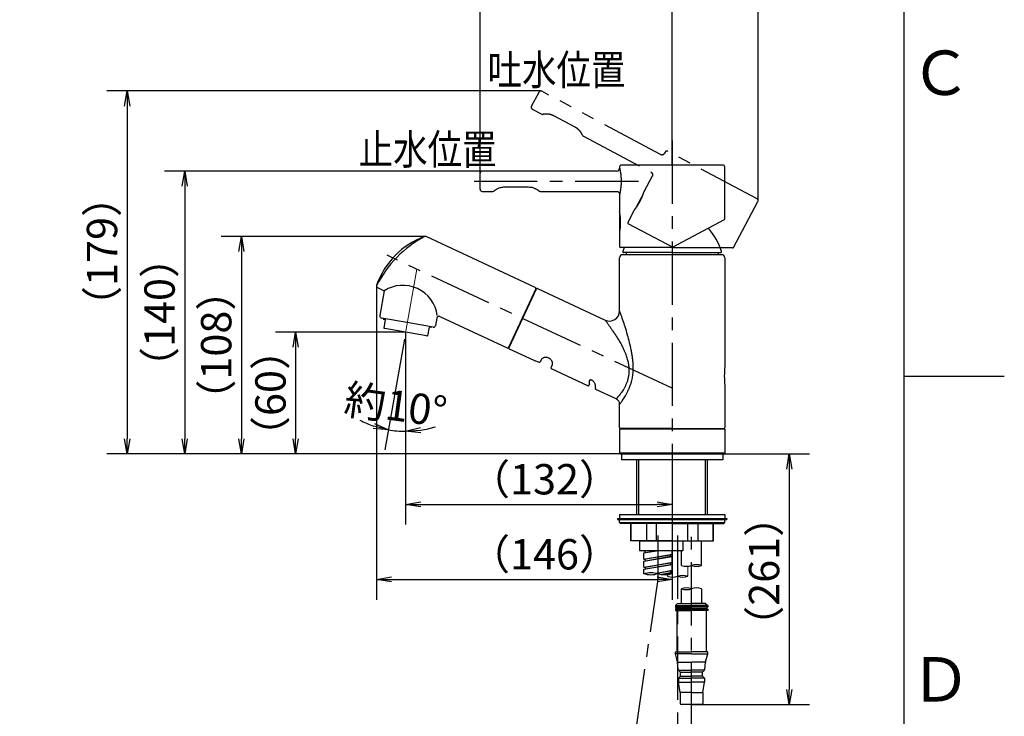
# Model space of a CAD drawing. Extents: x -562 to 487, y -742 to 742.
# Drawn here: x 0 to 487, y -168 to 176 of the extents above; entities that cross this region are included whole.
import ezdxf

# ---------------------------------------------------------------- set-up
doc = ezdxf.new("R2010")
doc.units = 0
doc.header["$LTSCALE"] = 25
for name, pattern in [('CENTER', [2, 1.25, -0.25, 0.25, -0.25]), ('CENTER-S', [2, 1.25, -0.25, 0.25, -0.25]), ('CONTINUOUS-F', [0]), ('CONTINUOUS-S', [0]), ('PHANTOM', [2.5, 1.25, -0.25, 0.25, -0.25, 0.25, -0.25])]:
    doc.linetypes.add(name, pattern=pattern)
doc.layers.get('0').update_dxf_attribs({"linetype": 'CONTINUOUS'})
doc.layers.get('DEFPOINTS').update_dxf_attribs({"linetype": 'CONTINUOUS'})
doc.layers.add('201892', color=7, linetype='CONTINUOUS')
doc.layers.add('BALN', color=7, linetype='CONTINUOUS')
doc.styles.add('BIGFONT', font='ROMANS.shx', dxfattribs={"width": 0.833, "bigfont": 'bigfont.shx'})
doc.dimstyles.new('ITM', dxfattribs={"dimscale": 5, "dimtxt": 3, "dimasz": 1.5, "dimexe": 2, "dimexo": 0, "dimgap": 0.6, "dimtad": 3, "dimdec": 3, "dimdsep": 46, "dimtxsty": 'BIGFONT', "dimblk": 'OPEN', "dimblk1": 'OPEN', "dimblk2": 'OPEN', "dimcen": 0, "dimclrd": 4, "dimclre": 4, "dimclrt": 256, "dimadec": 3, "dimazin": 2, "dimtp": 495, "dimtfac": 1, "dimtdec": 3, "dimtmove": 0, "dimatfit": 3, "dimldrblk": 'OPEN', "dimfxl": 1, "dimarcsym": 0})

# ---------------------------------------------------------------- blocks, each defined once
blk = doc.blocks.new('A4-NEW')
at = {"color": 2}
blk.add_line((437.5, -692.5), (437.5, 692.5), dxfattribs=at)
at = {"color": 3}
blk.add_line((437.5, 0), (487, 0), dxfattribs=at)
at = {"layer": 'DEFPOINTS'}
blk.add_point((0, 0), dxfattribs=at)
at = {"color": 7, "linetype": 'Continuous', "style": 'BIGFONT'}
for s, p in [('Ｃ', (440.5, 139)), ('Ｄ', (440.5, -161))]:
    blk.add_text(s, height=22, dxfattribs=at).set_placement(p)
blk = doc.blocks.new('S75')
at = {"layer": 'BALN', "color": 3, "linetype": 'Continuous'}
for centre, start, end in [((2.5, -7.07), 70.5288, 109.4712), ((-2.5, 7.07), 250.5288, 289.4712), ((2.5, 7.07), 250.5288, 289.4712)]:
    blk.add_arc(centre, 7.5, start, end, dxfattribs=at)
blk = doc.blocks.new('_OPEN')
at = {"color": 0, "linetype": 'ByBlock'}
for p, q in [((-1, 0.167), (0, 0)), ((0, 0), (-1, -0.167)), ((0, 0), (-1, 0))]:
    blk.add_line(p, q, dxfattribs=at)
blk = doc.blocks.new('*D7')
at = {"layer": 'BALN', "color": 4, "lineweight": -2}
for p, q in [((322.74, -38.48), (390.63, -38.48)), ((380.63, -45.98), (380.63, -154.93)), ((332.29, -162.43), (390.63, -162.43))]:
    blk.add_line(p, q, dxfattribs=at)
at = {"layer": 'DEFPOINTS', "color": 0}
for p in [(322.74, -38.48), (332.29, -162.43), (380.63, -162.43)]:
    blk.add_point(p, dxfattribs=at)
at = {"layer": 'BALN', "color": 4, "lineweight": -2, "xscale": 7.5, "yscale": 7.5, "zscale": 7.5}
for p, rotation in [((380.63, -38.48), 90), ((380.63, -162.43), 270)]:
    blk.add_blockref('_OPEN', p, dxfattribs=dict(at, rotation=rotation))
at = {"layer": 'BALN', "color": 1, "insert": (370.13, -96.55), "char_height": 15, "attachment_point": 5, "rotation": 90, "style": 'BIGFONT'}
blk.add_mtext('（261）', dxfattribs=at)
blk = doc.blocks.new('*D8')
at = {"layer": 'BALN', "color": 4, "lineweight": -2}
for p, q in [((190.89, 20.84), (190.89, -37.31)), ((190.28, 18.32), (180.63, -36.41))]:
    blk.add_line(p, q, dxfattribs=at)
for start, end in [(242.4628, 251.2314), (260, 270), (278.7686, 287.5372)]:
    blk.add_arc((190.89, 21.74), 49.05, start, end, dxfattribs=at)
at = {"layer": 'DEFPOINTS', "color": 0}
for p in [(196.39, 52.93), (190.89, 21.74), (190.89, 20.84), (190.28, 18.32), (188.04, -27.23)]:
    blk.add_point(p, dxfattribs=at)
at = {"layer": 'BALN', "color": 4, "lineweight": -2, "xscale": 7.5, "yscale": 7.5, "zscale": 7.5}
for p, rotation in [((182.37, -26.56), 345.6156920056771), ((190.89, -27.31), 184.3843077750737)]:
    blk.add_blockref('_OPEN', p, dxfattribs=dict(at, rotation=rotation))
at = {"layer": 'BALN', "insert": (185.73, -16.46), "char_height": 15, "attachment_point": 5, "rotation": 352.3136, "style": 'BIGFONT'}
blk.add_mtext('約10°', dxfattribs=at)
blk = doc.blocks.new('*D9')
at = {"layer": 'BALN', "color": 4, "lineweight": -2}
for p, q in [((257.7, 141.01), (43.16, 141.01)), ((53.16, 133.51), (53.16, -30.98)), ((322.74, -38.48), (43.16, -38.48))]:
    blk.add_line(p, q, dxfattribs=at)
at = {"layer": 'DEFPOINTS', "color": 0}
for p in [(257.7, 141.01), (53.16, -38.48), (322.74, -38.48)]:
    blk.add_point(p, dxfattribs=at)
at = {"layer": 'BALN', "color": 4, "lineweight": -2, "xscale": 7.5, "yscale": 7.5, "zscale": 7.5}
for p, rotation in [((53.16, 141.01), 90), ((53.16, -38.48), 270)]:
    blk.add_blockref('_OPEN', p, dxfattribs=dict(at, rotation=rotation))
at = {"layer": 'BALN', "insert": (42.66, 61.64), "char_height": 15, "attachment_point": 5, "rotation": 90, "style": 'BIGFONT'}
blk.add_mtext('（179）', dxfattribs=at)
blk = doc.blocks.new('*D10')
at = {"layer": 'BALN', "color": 4, "lineweight": -2}
for p, q in [((228.74, 101.37), (71.63, 101.37)), ((81.63, 93.87), (81.63, -30.98)), ((322.74, -38.48), (71.63, -38.48))]:
    blk.add_line(p, q, dxfattribs=at)
at = {"layer": 'DEFPOINTS', "color": 0}
for p in [(228.74, 101.37), (81.63, -38.48), (322.74, -38.48)]:
    blk.add_point(p, dxfattribs=at)
at = {"layer": 'BALN', "color": 4, "lineweight": -2, "xscale": 7.5, "yscale": 7.5, "zscale": 7.5}
for p, rotation in [((81.63, 101.37), 90), ((81.63, -38.48), 270)]:
    blk.add_blockref('_OPEN', p, dxfattribs=dict(at, rotation=rotation))
at = {"layer": 'BALN', "insert": (71.13, 31.45), "char_height": 15, "attachment_point": 5, "rotation": 90, "style": 'BIGFONT'}
blk.add_mtext('（140）', dxfattribs=at)
blk = doc.blocks.new('*D11')
at = {"layer": 'BALN', "color": 4, "lineweight": -2}
for p, q in [((200.6, 69.09), (99.63, 69.09)), ((109.63, 61.59), (109.63, -30.98)), ((322.74, -38.48), (99.63, -38.48))]:
    blk.add_line(p, q, dxfattribs=at)
at = {"layer": 'DEFPOINTS', "color": 0}
for p in [(200.6, 69.09), (109.63, -38.48), (322.74, -38.48)]:
    blk.add_point(p, dxfattribs=at)
at = {"layer": 'BALN', "color": 4, "lineweight": -2, "xscale": 7.5, "yscale": 7.5, "zscale": 7.5}
for p, rotation in [((109.63, 69.09), 90), ((109.63, -38.48), 270)]:
    blk.add_blockref('_OPEN', p, dxfattribs=dict(at, rotation=rotation))
at = {"layer": 'BALN', "insert": (99.13, 15.31), "char_height": 15, "attachment_point": 5, "rotation": 90, "style": 'BIGFONT'}
blk.add_mtext('（108）', dxfattribs=at)
blk = doc.blocks.new('*D12')
at = {"layer": 'BALN', "color": 4, "lineweight": -2}
for p, q in [((190.89, 21.74), (126.48, 21.74)), ((136.48, 14.24), (136.48, -30.98)), ((322.74, -38.48), (126.48, -38.48))]:
    blk.add_line(p, q, dxfattribs=at)
at = {"layer": 'DEFPOINTS', "color": 0}
for p in [(190.89, 21.74), (136.48, -38.48), (322.74, -38.48)]:
    blk.add_point(p, dxfattribs=at)
at = {"layer": 'BALN', "color": 4, "lineweight": -2, "xscale": 7.5, "yscale": 7.5, "zscale": 7.5}
for p, rotation in [((136.48, 21.74), 90), ((136.48, -38.48), 270)]:
    blk.add_blockref('_OPEN', p, dxfattribs=dict(at, rotation=rotation))
at = {"layer": 'BALN', "insert": (125.98, -8.37), "char_height": 15, "attachment_point": 5, "rotation": 90, "style": 'BIGFONT'}
blk.add_mtext('（60）', dxfattribs=at)
blk = doc.blocks.new('*D13')
at = {"layer": 'BALN', "color": 4, "lineweight": -2}
for p, q in [((190.89, 21.74), (190.89, -73.46)), ((322.74, -55.97), (322.74, -73.46)), ((198.39, -63.46), (315.24, -63.46))]:
    blk.add_line(p, q, dxfattribs=at)
at = {"layer": 'DEFPOINTS', "color": 0}
for p in [(190.89, 21.74), (322.74, -55.97), (322.74, -63.46)]:
    blk.add_point(p, dxfattribs=at)
at = {"layer": 'BALN', "color": 4, "lineweight": -2, "xscale": 7.5, "yscale": 7.5, "zscale": 7.5, "rotation": 180}
blk.add_blockref('_OPEN', (190.89, -63.46), dxfattribs=at)
at = {"layer": 'BALN', "color": 4, "lineweight": -2, "xscale": 7.5, "yscale": 7.5, "zscale": 7.5}
blk.add_blockref('_OPEN', (322.74, -63.46), dxfattribs=at)
at = {"layer": 'BALN', "insert": (259.58, -52.96), "char_height": 15, "attachment_point": 5, "style": 'BIGFONT'}
blk.add_mtext('（132）', dxfattribs=at)
blk = doc.blocks.new('*D14')
at = {"layer": 'BALN', "color": 4, "lineweight": -2}
for p, q in [((176.48, 44.61), (176.48, -110.57)), ((322.74, -38.48), (322.74, -110.57)), ((183.98, -100.57), (315.24, -100.57))]:
    blk.add_line(p, q, dxfattribs=at)
at = {"layer": 'DEFPOINTS', "color": 0}
for p in [(176.48, 44.61), (322.74, -38.48), (322.74, -100.57)]:
    blk.add_point(p, dxfattribs=at)
at = {"layer": 'BALN', "color": 4, "lineweight": -2, "xscale": 7.5, "yscale": 7.5, "zscale": 7.5, "rotation": 180}
blk.add_blockref('_OPEN', (176.48, -100.57), dxfattribs=at)
at = {"layer": 'BALN', "color": 4, "lineweight": -2, "xscale": 7.5, "yscale": 7.5, "zscale": 7.5}
blk.add_blockref('_OPEN', (322.74, -100.57), dxfattribs=at)
at = {"layer": 'BALN', "insert": (259.58, -90.07), "char_height": 15, "attachment_point": 5, "style": 'BIGFONT'}
blk.add_mtext('（146）', dxfattribs=at)
blk = doc.blocks.new('*D17')
at = {"layer": 'BALN', "color": 4, "lineweight": -2}
for p, q in [((227.74, 96.37), (227.74, 268.24)), ((322.74, 104.37), (322.74, 268.24)), ((315.24, 258.24), (235.24, 258.24))]:
    blk.add_line(p, q, dxfattribs=at)
at = {"layer": 'DEFPOINTS', "color": 0}
for p in [(227.74, 258.24), (322.74, 104.37), (227.74, 96.37)]:
    blk.add_point(p, dxfattribs=at)
at = {"layer": 'BALN', "color": 4, "lineweight": -2, "xscale": 7.5, "yscale": 7.5, "zscale": 7.5, "rotation": 180}
blk.add_blockref('_OPEN', (227.74, 258.24), dxfattribs=at)
at = {"layer": 'BALN', "color": 4, "lineweight": -2, "xscale": 7.5, "yscale": 7.5, "zscale": 7.5}
blk.add_blockref('_OPEN', (322.74, 258.24), dxfattribs=at)
at = {"layer": 'BALN', "insert": (275.24, 268.74), "char_height": 15, "attachment_point": 5, "style": 'BIGFONT'}
blk.add_mtext('（95）', dxfattribs=at)
blk = doc.blocks.new('*D18')
at = {"layer": 'BALN', "color": 4, "lineweight": -2}
for p, q in [((322.74, 104.37), (322.74, 268.24)), ((365.25, 86.79), (365.25, 268.24)), ((330.24, 258.24), (357.75, 258.24))]:
    blk.add_line(p, q, dxfattribs=at)
at = {"layer": 'DEFPOINTS', "color": 0}
for p in [(365.25, 258.24), (322.74, 104.37), (365.25, 86.79)]:
    blk.add_point(p, dxfattribs=at)
at = {"layer": 'BALN', "color": 4, "lineweight": -2, "xscale": 7.5, "yscale": 7.5, "zscale": 7.5, "rotation": 180}
blk.add_blockref('_OPEN', (322.74, 258.24), dxfattribs=at)
at = {"layer": 'BALN', "color": 4, "lineweight": -2, "xscale": 7.5, "yscale": 7.5, "zscale": 7.5}
blk.add_blockref('_OPEN', (365.25, 258.24), dxfattribs=at)
at = {"layer": 'BALN', "insert": (343.99, 268.74), "char_height": 15, "attachment_point": 5, "style": 'BIGFONT'}
blk.add_mtext('（43）', dxfattribs=at)

msp = doc.modelspace()

# ---------------------------------------------------------------- linework, layer by layer
at = {"layer": '201892', "color": 3, "linetype": 'PHANTOM'}
for p, q in [((253.12959676, 133.41523419), (256.88536926, 140.47881493)), ((316.95380334, 109.67243204), (258.23778841, 140.89229096)), ((253.54307279, 132.06281503), (258.26704038, 129.55103691)), ((274.78981055, 123.03086428), (264.19443943, 128.66452303)), ((278.83932335, 118.61256002), (312.26103681, 100.84191975)), ((319.21716785, 110.73411988), (318.98243207, 110.29264608)), ((364.71696665, 87.67401777), (320.56958701, 111.14759591)), ((312.88388341, 98.82294422), (308.78534601, 91.11471646)), ((353.0722111, 63.64336335), (365.13044268, 86.32159861)), ((303.95414453, 82.02854798), (300.76693544, 76.03427948)), ((323.48883707, 63.38654505), (300.97367345, 75.3580699)), ((352.63522808, 63.38654505), (323.48883707, 63.38654505))]:
    msp.add_line(p, q, dxfattribs=at)
at = {"layer": '201892', "color": 3, "linetype": 'CENTER'}
for p, q in [((322.73771073, 116.52291113), (322.73771073, -88.14938222)), ((224.73771073, 96.37382188), (309.27704463, 96.37382188)), ((322.73771097, -5.98288484), (181.75036604, 59.7605938)), ((304.79236797, -175.92771546), (315.73771097, -100.46004457))]:
    msp.add_line(p, q, dxfattribs=at)
at = {"layer": '201892', "color": 2}
for p, q in [((296.73771073, 103.37382188), (296.73771073, 102.87382188)), ((347.73771073, 104.37382188), (297.73771073, 104.37382188)), ((348.73771073, 77.68913182), (348.73771073, 103.37382188)), ((227.73771073, 92.37382188), (227.73771073, 100.37382188)), ((295.23771073, 101.37382188), (228.73771073, 101.37382188)), ((251.73771073, 93.37382188), (239.73771073, 93.37382188)), ((228.73771073, 91.37382188), (234.08793494, 91.37382188)), ((257.38748651, 91.37382188), (295.23991822, 91.37382188)), ((296.73771073, 89.88358106), (296.73771073, 81.15347315)), ((348.47244651, 77.25722362), (322.73771073, 63.57382188)), ((296.73771073, 70.86275086), (296.73771073, 64.07382188)), ((322.73771073, 63.57382188), (297.23771073, 63.57382188)), ((296.73771097, 32.19527782), (296.73771097, 58.52388186)), ((347.23771097, 60.02388186), (298.23771097, 60.02388186)), ((322.73771073, 61.17388186), (298.63831773, 61.17388186)), ((299.98771073, 61.17388186), (299.98771073, 60.02386186)), ((322.73771073, 61.17388186), (346.83845498, 61.17388186)), ((345.48906198, 61.17388186), (345.48906198, 60.02386186)), ((348.73771097, 58.52388186), (348.73771097, 4.77388187)), ((255.49960316, 43.02480646), (241.97581878, 14.02295727)), ((254.43084325, 41.20608376), (254.34021031, 41.24834659)), ((256.16406618, 43.26665122), (289.62461966, 27.66373888)), ((242.59142256, 16.05299014), (242.68205557, 16.01072728)), ((254.4659858, 7.64700778), (242.21766714, 13.35849257)), ((258.04619428, 8.26056184), (257.50127284, 7.09197403)), ((262.82089788, 4.30273725), (263.48404101, 5.72485227)), ((281.02640184, -4.73831762), (263.06274264, 3.63827423)), ((281.73771097, -2.50596084), (281.73771097, -4.28516373)), ((284.73771097, -4.37119148), (284.73771097, -4.37118671)), ((284.73771097, -6.15039436), (284.73771097, -4.37119148)), ((348.73771097, -4.72611814), (348.73771097, -25.47611814)), ((295.00556575, -11.25690881), (285.02640184, -6.60354826)), ((296.73771097, -25.47611814), (296.73771097, -13.97583217)), ((296.73771097, -26.27611814), (297.03771097, -25.97611814)), ((348.73771097, -26.27611814), (296.73771097, -26.27611814)), ((322.73771097, -25.97611814), (297.03771097, -25.97611814)), ((297.23771097, -25.97611814), (348.23771097, -25.97611814)), ((322.73771097, -25.97611814), (348.43771097, -25.97611814)), ((348.73771097, -26.27611814), (348.43771097, -25.97611814)), ((348.73771097, -26.27611814), (348.73771097, -38.17611814)), ((296.73771097, -38.17611814), (297.03771097, -38.47611814)), ((348.73771097, -38.17611814), (296.73771097, -38.17611814)), ((297.03771097, -38.47611814), (322.73771097, -38.47611814)), ((348.43771097, -38.47611814), (322.73771097, -38.47611814)), ((348.43771097, -38.47611814), (322.73771097, -38.47611814)), ((348.43771097, -38.47611814), (348.73771097, -38.17611814)), ((322.73771097, -70.97611814), (296.73771097, -70.97611814)), ((322.73771097, -70.97611814), (348.73771097, -70.97611814)), ((306.48771097, -81.47611814), (338.98771097, -81.47611814)), ((324.28771097, -114.12339152), (332.28771097, -114.12339152)), ((324.28771097, -115.32511814), (332.28771097, -115.32511814)), ((332.28771097, -114.72511814), (324.88771097, -114.72511814)), ((340.28771097, -114.12339152), (332.28771097, -114.12339152)), ((332.28771097, -114.72511814), (339.68771097, -114.72511814)), ((340.28771097, -115.32511814), (332.28771097, -115.32511814)), ((332.28771097, -137.42511814), (324.28771097, -137.42511814)), ((325.37650156, -141.38435665), (324.28771097, -137.42511814)), ((332.28771097, -137.42511814), (340.28771097, -137.42511814)), ((339.19892038, -141.38435665), (340.28771097, -137.42511814)), ((325.38771097, -141.42511814), (332.28771097, -141.42511814)), ((339.18771097, -141.42511814), (332.28771097, -141.42511814))]:
    msp.add_line(p, q, dxfattribs=at)
at = {"layer": '201892', "color": 3, "linetype": 'PHANTOM', "lineweight": 15}
msp.add_line((308.63841947, 90.83838783), (304.52574725, 83.10357633), dxfattribs=at)
at = {"layer": '201892', "color": 2, "lineweight": 15}
for p, q in [((296.73771073, 80.84051162), (296.73771073, 72.08029577)), ((330.43771097, -99.02747329), (330.43771097, -94.00472292)), ((320.43771097, -99.02747329), (320.43771097, -98.30674791))]:
    msp.add_line(p, q, dxfattribs=at)
at = {"layer": '201892', "color": 2, "linetype": 'Continuous', "lineweight": 25}
for p, q in [((254.98656986, 43.81572629), (200.98196696, 68.99848668)), ((177.05134868, 43.74663339), (180.28701277, 42.23775591)), ((180.28701277, 42.23775591), (178.10933625, 29.8875406)), ((255.22770857, 43.15159334), (248.46581796, 28.65066765)), ((207.73985872, 29.43575863), (241.03946036, 13.90789925)), ((191.72299722, 26.47165935), (178.92049605, 28.72908456)), ((179.90530339, 28.55543654), (179.84867224, 28.2342656)), ((179.84867224, 28.2342656), (180.83348054, 28.06061741)), ((180.83348054, 28.06061741), (180.07148308, 23.73911744)), ((204.52549813, 24.21423216), (191.72299687, 26.47165738)), ((203.54068958, 24.38788039), (203.48405847, 24.06670943)), ((206.3324325, 28.70309936), (205.68395317, 25.02539187)), ((248.46581719, 28.65066801), (241.7039242, 14.14974408)), ((201.22995308, 19.92119826), (180.54898969, 23.56781024)), ((202.49925093, 24.24035748), (201.73725446, 19.9188576)), ((203.48405847, 24.06670943), (202.49925093, 24.24035748)), ((302.43452722, -81.47611814), (302.43452722, -72.97611814)), ((310.13192937, -81.47611814), (310.13192937, -72.97611814)), ((315.04030881, -81.47611814), (315.04030881, -72.97611814)), ((330.43511313, -81.47611814), (330.43511313, -72.97611814)), ((335.34349256, -72.97611814), (335.34349256, -81.47611814)), ((343.04089472, -81.47611814), (343.04089472, -72.97611814))]:
    msp.add_line(p, q, dxfattribs=at)
at = {"layer": '201892', "color": 3, "linetype": 'CENTER', "lineweight": 13}
msp.add_line((196.3890996, 52.93444036), (190.284884, 18.31571421), dxfattribs=at)
at = {"layer": '201892', "color": 2, "linetype": 'CONTINUOUS-F'}
for p, q in [((296.73771097, -26.27611814), (296.73771097, -38.17611814)), ((322.73771097, -38.47611814), (297.73771097, -38.47611814)), ((297.73771097, -38.47611814), (297.73771097, -41.47611814)), ((322.73771097, -38.47611814), (297.73771097, -38.47611814)), ((347.73771097, -38.47611814), (322.73771097, -38.47611814)), ((347.73771097, -38.47611814), (322.73771097, -38.47611814)), ((347.73771097, -38.47611814), (347.73771097, -41.47611814)), ((322.73771097, -41.47611814), (297.73771097, -41.47611814)), ((322.73771097, -41.47611814), (297.73771097, -41.47611814)), ((305.23771073, -68.47611814), (305.23771073, -41.47611814)), ((347.73771097, -41.47611814), (322.73771097, -41.47611814)), ((347.73771097, -41.47611814), (322.73771097, -41.47611814)), ((340.23771073, -68.47611814), (340.23771073, -41.47611814)), ((295.73771097, -70.47611814), (295.73771097, -70.97611814)), ((295.73771097, -70.47611814), (322.73771097, -70.47611814)), ((295.73771097, -70.97611814), (322.73771097, -70.97611814)), ((296.73771097, -68.47611814), (322.73771097, -68.47611814)), ((296.73771097, -68.47611814), (296.73771097, -70.47611814)), ((296.73771097, -70.47611814), (322.73771097, -70.47611814)), ((322.73771097, -68.47611814), (348.73771097, -68.47611814)), ((322.73771097, -70.47611814), (349.73771097, -70.47611814)), ((322.73771097, -70.47611814), (348.73771097, -70.47611814)), ((322.73771097, -70.97611814), (349.73771097, -70.97611814)), ((348.73771097, -68.47611814), (348.73771097, -70.47611814)), ((349.73771097, -70.47611814), (349.73771097, -70.97611814)), ((337.28838636, -93.60401049), (337.28838636, -81.47611814)), ((308.73771097, -86.47571947), (309.58771097, -86.58171947)), ((308.73771097, -87.47571947), (314.29807476, -86.47612251)), ((308.73771097, -87.47571947), (314.93538918, -86.47612251)), ((308.73771097, -90.47571947), (308.73771097, -87.47571947)), ((310.17510521, -86.47612251), (309.58771097, -86.58171947)), ((309.58771097, -87.32271947), (309.58771097, -86.58171947)), ((322.73771097, -88.21771947), (322.73771097, -86.47612251)), ((322.73771097, -88.21771947), (322.73771097, -86.47612251)), ((327.28838636, -93.60401049), (327.28838636, -86.47612251)), ((308.73771097, -90.47571947), (322.73771097, -88.21771947)), ((308.73771097, -91.47571947), (321.88771097, -89.11171947)), ((308.73771097, -91.47571947), (322.73771097, -89.21771947)), ((308.73771097, -90.47571947), (309.58771097, -90.58171947)), ((308.73771097, -94.47571947), (308.73771097, -91.47571947)), ((308.73771097, -94.47571947), (322.73771097, -92.21771947)), ((322.73771097, -88.21771947), (309.58771097, -90.58171947)), ((309.58771097, -91.32271947), (309.58771097, -90.58171947)), ((322.73771097, -92.21771947), (309.58771097, -94.58171947)), ((321.88771097, -88.35471947), (321.88771097, -89.11171947)), ((321.88771097, -88.37071947), (321.88771097, -89.11171947)), ((321.88771097, -88.37071947), (321.88771097, -89.11171947)), ((321.88771097, -89.11171947), (322.73771097, -89.21771947)), ((321.88771097, -89.11171947), (322.73771097, -89.21771947)), ((321.88771097, -89.11171947), (322.73771097, -89.21771947)), ((321.88771097, -92.37071947), (321.88771097, -93.11171947)), ((321.88771097, -92.37071947), (321.88771097, -93.11171947)), ((321.93771097, -88.34671947), (322.73771097, -88.21771947)), ((322.73771097, -92.21771947), (322.73771097, -89.21771947)), ((322.73771097, -92.21771947), (322.73771097, -89.21771947)), ((308.73771097, -95.47571947), (321.88771097, -93.11171947)), ((308.73771097, -95.47571947), (322.73771097, -93.21771947)), ((308.73771097, -94.47571947), (309.58771097, -94.58171947)), ((308.73771097, -97.77503966), (308.73771097, -95.47571947)), ((309.58771097, -95.32271947), (309.58771097, -94.58171947)), ((314.81448343, -97.49562288), (322.73771097, -96.21771947)), ((322.73771097, -96.21771947), (315.13991892, -97.5835887)), ((316.65376016, -98.05263656), (321.88771097, -97.11171947)), ((317.02327067, -98.13937706), (322.73771097, -97.21771947)), ((321.88771097, -93.11171947), (322.73771097, -93.21771947)), ((321.88771097, -93.11171947), (322.73771097, -93.21771947)), ((321.88771097, -96.35471947), (321.88771097, -97.11171947)), ((321.88771097, -96.37071947), (321.88771097, -97.11171947)), ((321.88771097, -96.37071947), (321.88771097, -97.11171947)), ((321.88771097, -97.11171947), (322.73771097, -97.21771947)), ((321.88771097, -97.11171947), (322.73771097, -97.21771947)), ((321.93771097, -96.34671947), (322.73771097, -96.21771947)), ((322.73771097, -96.21771947), (322.73771097, -93.21771947)), ((322.73771097, -96.21771947), (322.73771097, -93.21771947)), ((322.73771097, -97.77503966), (322.73771097, -95.47571947)), ((322.73771097, -97.77503966), (322.73771097, -97.21771947)), ((322.73771097, -97.77503966), (322.73771097, -97.21771947)), ((327.28771097, -112.42511814), (327.28771097, -105.17911814)), ((337.28771097, -105.17695498), (337.28771097, -112.42511814)), ((325.28771097, -112.42511814), (324.28771097, -113.42511814)), ((324.28771097, -113.42511814), (332.28771097, -113.42511814)), ((324.28771097, -113.42511814), (324.28771097, -114.12511814)), ((324.28771097, -115.32511814), (324.28771097, -115.92511814)), ((324.28771097, -115.92511814), (332.28771097, -115.92511814)), ((325.03771097, -115.92511814), (325.03771097, -136.42511814)), ((325.28771097, -112.42511814), (332.28771097, -112.42511814)), ((339.28771097, -112.42511814), (332.28771097, -112.42511814)), ((340.28771097, -113.42511814), (332.28771097, -113.42511814)), ((340.28771097, -115.92511814), (332.28771097, -115.92511814)), ((339.28771097, -112.42511814), (340.28771097, -113.42511814)), ((339.53771097, -115.92511814), (339.53771097, -136.42511814)), ((340.28771097, -113.42511814), (340.28771097, -114.12511814)), ((340.28771097, -115.32511814), (340.28771097, -115.92511814)), ((324.28771097, -136.42511814), (332.28771097, -136.42511814)), ((324.28771097, -137.42511814), (324.28771097, -136.42511814)), ((340.28771097, -136.42511814), (332.28771097, -136.42511814)), ((340.28771097, -137.42511814), (340.28771097, -136.42511814)), ((325.75171097, -145.07011814), (325.39198067, -141.46717672)), ((325.85671097, -145.42511814), (332.28771097, -145.42511814)), ((326.03971097, -145.67811814), (326.78771097, -146.42511814)), ((338.71871097, -145.42511814), (332.28771097, -145.42511814)), ((338.53571097, -145.67811814), (337.78771097, -146.42511814)), ((338.82371097, -145.07011814), (339.18344127, -141.46717672)), ((325.78771097, -149.42511814), (326.78771097, -148.42511814)), ((325.78771097, -149.42511814), (325.78771097, -151.42511814)), ((325.78771097, -149.42511814), (332.28771097, -149.42511814)), ((326.78771097, -146.42511814), (332.28771097, -146.42511814)), ((326.78771097, -148.42511814), (326.78771097, -146.42511814)), ((326.78771097, -148.42511814), (332.28771097, -148.42511814)), ((337.78771097, -146.42511814), (332.28771097, -146.42511814)), ((337.78771097, -148.42511814), (332.28771097, -148.42511814)), ((338.78771097, -149.42511814), (332.28771097, -149.42511814)), ((337.78771097, -148.42511814), (337.78771097, -146.42511814)), ((338.78771097, -149.42511814), (337.78771097, -148.42511814)), ((338.78771097, -149.42511814), (338.78771097, -151.42511814)), ((326.63771097, -156.42511814), (325.78771097, -151.42511814)), ((325.78771097, -151.42511814), (332.28771097, -151.42511814)), ((338.78771097, -151.42511814), (332.28771097, -151.42511814)), ((337.93771097, -156.42511814), (338.78771097, -151.42511814)), ((332.28771097, -156.42511814), (326.63771097, -156.42511814)), ((326.63771097, -156.42511814), (326.63771097, -161.92511814)), ((332.28771097, -156.42511814), (337.93771097, -156.42511814)), ((337.93771097, -156.42511814), (337.93771097, -161.92511814)), ((337.43771097, -162.42511814), (327.13771097, -162.42511814))]:
    msp.add_line(p, q, dxfattribs=at)
at = {"layer": '201892', "color": 2, "linetype": 'Continuous'}
msp.add_line((297.03771097, -38.47611814), (322.73771097, -38.47611814), dxfattribs=at)
at = {"layer": '201892', "color": 3, "linetype": 'Continuous'}
for p, q in [((306.25371073, -68.47611814), (306.25371073, -41.47611814)), ((339.22171073, -68.47611814), (339.22171073, -41.47611814))]:
    msp.add_line(p, q, dxfattribs=at)
at = {"layer": '201892', "color": 2, "lineweight": 25}
for p, q in [((296.73771097, -72.47611814), (296.73771097, -70.97611814)), ((297.23771097, -72.97611814), (296.73771097, -72.47611814)), ((296.73771097, -72.47611814), (348.73771097, -72.47611814)), ((322.73771097, -72.97611814), (297.23771097, -72.97611814)), ((302.23771097, -81.47611814), (302.23771097, -72.97611814)), ((322.73771097, -72.97611814), (348.23771097, -72.97611814)), ((343.23771097, -81.47611814), (343.23771097, -72.97611814)), ((348.23771097, -72.97611814), (348.73771097, -72.47611814)), ((348.73771097, -72.47611814), (348.73771097, -70.97611814)), ((322.73771097, -81.47611814), (302.23771097, -81.47611814)), ((306.48771097, -81.47612251), (306.48771097, -86.47612251)), ((322.73771097, -81.47611814), (343.23771097, -81.47611814)), ((328.06682497, -81.47612251), (328.06682497, -86.47612251)), ((328.06682497, -86.47612251), (306.48771097, -86.47612251))]:
    msp.add_line(p, q, dxfattribs=at)
at = {"layer": '201892', "color": 3, "linetype": 'CENTER-S'}
for p, q in [((315.73771097, -100.46004457), (315.73771097, -78.85753678)), ((325.43771097, -78.85753678), (325.43771097, -472.66756723)), ((325.43771097, -81.47611814), (325.43771097, -102.02747329)), ((332.28771097, -373.26741792), (332.28771097, -78.85753678))]:
    msp.add_line(p, q, dxfattribs=at)
at = {"layer": '201892', "color": 2, "linetype": 'CONTINUOUS-S'}
for p, q in [((324.88771097, -114.72511814), (324.28771097, -114.12511814)), ((324.88771097, -114.72511814), (324.28771097, -115.32511814)), ((339.68771097, -114.72511814), (340.28771097, -114.12511814)), ((339.68771097, -114.72511814), (340.28771097, -115.32511814))]:
    msp.add_line(p, q, dxfattribs=at)
at = {"layer": '201892', "color": 3, "linetype": 'PHANTOM'}
for centre, radius, start, end in [((257.76831685, 140.00934337), 1, 62, 152), ((254.01254435, 132.94576263), 1, 152, 242), ((317.65801068, 110.99685343), 1.5, 242, 332), ((320.10011545, 110.26464832), 1, 62, 152), ((364.24749509, 86.79107018), 1, 332, 62), ((301.20840923, 75.7995437), 0.5, 152, 242), ((352.63522808, 63.88654505), 0.5, 270, 330.9037971458)]:
    msp.add_arc(centre, radius, start, end, dxfattribs=at)
at = {"layer": '201892', "color": 2}
for centre, radius, start, end in [((295.23771073, 102.87382188), 1.5, 270, 0), ((297.73771073, 103.37382188), 1, 90, 180), ((347.73771073, 103.37382188), 1, 0, 90), ((228.73771073, 100.37382188), 1, 90, 180), ((228.73771073, 92.37382188), 1, 180, 270), ((318.39545898, 52.92484886), 30, 16.729058, 42.2092590537), ((348.23771073, 77.69869741), 0.5, 298, 358.9037971458), ((297.23771073, 64.07382188), 0.5, 180, 270), ((327.08131373, 52.92484886), 30, 159.2086536497, 163.270942), ((298.23771097, 58.52388186), 1.5, 89.9999999997, 179.9999999997), ((298.63831773, 61.47388186), 0.3, 163.270942, 270), ((346.83845498, 61.47388186), 0.3, 270, 16.729058), ((347.23771097, 58.52388186), 1.5, 359.9999999997, 89.9999999997), ((254.5153669, 41.38734531), 0.2, 245, 335), ((255.95275705, 42.81349732), 0.5, 64.9999999997, 154.9999999997), ((291.73771097, 32.19527782), 5, 244.9999999997, 359.9999999997), ((242.59753192, 15.82946572), 0.2, 335, 65), ((242.42897616, 13.81164664), 0.5, 155.0000135932, 245.0000135932), ((257.04811895, 7.30328317), 0.5, 252.3110184929, 334.9999999989), ((263.27405177, 4.09142812), 0.5, 154.9999999984, 244.9999999996), ((399.86505883, 0.02388187), 51.3475238, 174.6921565663, 185.3078434447), ((281.23771097, -4.28516373), 0.5, 244.9999999997, 359.9999999997), ((285.23771097, -6.15039436), 0.5, 179.9999999997, 245.0000000001), ((293.73771097, -13.97583217), 3, 359.9999999997, 65.0000000001), ((297.23771097, -25.47611814), 0.5, 179.9999999997, 269.9999999997), ((348.23771097, -25.47611814), 0.5, 269.9999999997, 359.9999999997), ((324.89439886, -141.51693489), 0.5, 5.7105931375, 15.3762512488), ((339.68102307, -141.51693489), 0.5, 164.6237487512, 174.2894068625)]:
    msp.add_arc(centre, radius, start, end, dxfattribs=at)
at = {"layer": '201892', "color": 3, "linetype": 'PHANTOM', "lineweight": 15}
for centre, start, end in [((308.90330375, 90.69754636), 123.7255120648, 152), ((304.79063152, 82.96273486), 152, 214.1178215416)]:
    msp.add_arc(centre, 0.3, start, end, dxfattribs=at)
at = {"layer": '201892', "color": 2, "lineweight": 15}
for centre, start, end in [((297.03771073, 80.84051162), 151.7255120648, 180), ((297.03771073, 72.08029577), 180, 242.1178215416)]:
    msp.add_arc(centre, 0.3, start, end, dxfattribs=at)
at = {"layer": '201892', "color": 2, "linetype": 'Continuous', "lineweight": 25}
for centre, radius, start, end in [((226.55539932, 19.54949984), 56, 117.804648, 153.416683), ((214.21120035, 31.55963219), 40, 110.4902190924, 160.3838158859), ((200.55934875, 68.09217829), 1, 65, 110.490219), ((177.4746567, 44.65261921), 1, 160.383818, 244.999099), ((189.46751732, 27.62970657), 17.252948, 7.851372, 122.148628), ((254.77455438, 43.36290245), 0.5, 335, 65), ((179.09414417, 29.71389248), 1, 170, 260), ((207.31724043, 28.52945124), 1, 65, 170), ((204.69914625, 25.19904008), 1, 260, 350), ((180.80946197, 25.04502187), 1.5, 240.5287711063, 259.9999996121), ((201.49042536, 21.39840989), 1.5, 259.9999996121, 279.4712686964), ((241.25077001, 14.36105318), 0.5, 245, 335)]:
    msp.add_arc(centre, radius, start, end, dxfattribs=at)
at = {"layer": '201892', "color": 2, "linetype": 'CONTINUOUS-F'}
for centre, radius, start, end in [((326.74671097, -144.97111814), 1, 185.71, 225), ((337.82871097, -144.97111814), 1, 315, 354.29), ((327.13771097, -161.92511814), 0.5, 180, 270), ((337.43771097, -161.92511814), 0.5, 270, 0)]:
    msp.add_arc(centre, radius, start, end, dxfattribs=at)
at = {"layer": '201892', "color": 3, "linetype": 'PHANTOM'}
for points, knots in [([(258.26760328, 129.55286793), (258.27268284, 129.54959354), (258.32735781, 129.51434898), (258.43936205, 129.47802703), (258.58690058, 129.44406376), (258.71098956, 129.4358443), (258.79773408, 129.43842041), (258.84151777, 129.44391372), (258.85434048, 129.44552252)], [0, 0, 0, 0, 0.0298873104, 0.3216985525, 0.572897875, 0.779314178, 0.9353688198, 1, 1, 1, 1]), ([(264.19443943, 128.66452303), (263.90839374, 128.80416843), (263.32995943, 129.08655581), (262.44973135, 129.36017608), (261.5930381, 129.53179795), (260.87082483, 129.5984178), (260.26523547, 129.60449552), (259.72347954, 129.57490764), (259.25500581, 129.51674553), (258.9522075, 129.46191184), (258.94863665, 129.46101231), (258.94708788, 129.46062216)], [0, 0, 0, 0, 0.1324286084, 0.2677937597, 0.3848636223, 0.505162455, 0.5893323517, 0.6758301937, 0.7954661533, 0.9112884709, 1, 1, 1, 1]), ([(278.38337626, 119.12743565), (278.38673766, 119.11960639), (278.40245754, 119.08299221), (278.30392825, 119.31566851), (278.09544059, 119.73993227), (277.82796283, 120.1999591), (277.52888406, 120.65066071), (277.12775679, 121.16820673), (276.54240115, 121.79209213), (275.77489743, 122.45335234), (275.12175944, 122.83625764), (274.78981055, 123.03086428)], [0, 0, 0, 0, 0.0375595779, 0.1756506131, 0.3087291344, 0.3881262568, 0.4697639565, 0.5757261695, 0.6846792163, 0.8397423118, 1, 1, 1, 1]), ([(278.42367604, 119.04055392), (278.43591247, 119.01716854), (278.47670251, 118.93921356), (278.59266003, 118.79105146), (278.72406164, 118.66593805), (278.82875824, 118.62186208), (278.84158141, 118.61646368)], [0, 0, 0, 0, 0.1312568005, 0.4375435379, 0.9311106886, 1, 1, 1, 1]), ([(312.2583895, 100.83538519), (312.28819162, 100.82200462), (312.42107416, 100.76234293), (312.62175305, 100.58781554), (312.83301963, 100.32955738), (312.9715017, 100.04323364), (313.04404528, 99.76366776), (313.06237548, 99.50030785), (313.03942288, 99.26154446), (312.98555651, 99.05454376), (312.93133768, 98.91131796), (312.8919892, 98.84062235), (312.88293991, 98.82436391)], [0, 0, 0, 0, 0.0418047201, 0.1864000689, 0.3343329623, 0.4680073053, 0.5903289315, 0.7025163942, 0.8046995431, 0.8963054195, 0.9761525241, 1, 1, 1, 1]), ([(303.95414453, 82.02854798), (303.97795781, 82.05918443), (304.00177108, 82.08982088), (304.02558435, 82.12045733), (304.02558435, 82.12045733), (304.02558435, 82.12045733), (304.02558435, 82.12045733), (304.07093909, 82.17881081), (304.1630466, 82.2973165), (304.40167444, 82.61076204), (304.70065775, 83.01503404), (305.05444179, 83.51094653), (305.45509073, 84.09868192), (305.88915229, 84.77139899), (306.34131163, 85.5189301), (306.78492638, 86.30894183), (307.20591338, 87.12181364), (307.57839901, 87.90525871), (307.90416824, 88.65186241), (308.17155755, 89.31802564), (308.39022913, 89.90687681), (308.55746351, 90.38960996), (308.68110634, 90.76794551), (308.75784099, 91.01309779), (308.79385957, 91.13130464), (308.7895849, 91.11728475), (308.78831973, 91.1131353)], [-0.0286496915, -0.0286496915, -0.0286496915, -0.0286496915, -0.0000000005, -0.0000000005, -0.0000000005, 0.00000001, 0.00000002, 0.00000003, 0.0545686207, 0.1108193026, 0.1653574547, 0.2213152175, 0.2790243131, 0.338254325, 0.3986836243, 0.4609086423, 0.5204355782, 0.5818514197, 0.6387150249, 0.6973259071, 0.7526090987, 0.8095063317, 0.8646318584, 0.9213415118, 0.9767195503, 1, 1, 1, 1])]:
    msp.add_open_spline(points, degree=3, knots=knots, dxfattribs=at)
at = {"layer": '201892', "color": 3}
for points, knots in [([(296.73911516, 102.86750311), (296.74203684, 102.85453164), (296.74809705, 102.82762591), (296.80784251, 102.5557094), (296.89907432, 102.11657382), (297.01510902, 101.50671784), (297.13915421, 100.76559622), (297.25942215, 99.90508201), (297.3617684, 98.9634984), (297.43672461, 97.94663711), (297.47058388, 97.07392311), (297.47349253, 96.54437213), (297.4744293, 96.37382188)], [0, 0, 0, 0, 0.0969385757, 0.2010723977, 0.308688939, 0.4141045864, 0.5226555417, 0.6274451683, 0.7349957779, 0.8404406081, 0.9486113819, 1, 1, 1, 1]), ([(297.4744293, 96.37382188), (297.47206501, 96.09718079), (297.46729897, 95.53951591), (297.42576315, 94.63444665), (297.35163451, 93.67131646), (297.24334346, 92.71461075), (297.11960326, 91.8572957), (296.99745574, 91.14433856), (296.88655425, 90.56940323), (296.8015716, 90.16304617), (296.74670198, 89.91383236), (296.74208015, 89.89333222), (296.73988172, 89.88358106)], [0, 0, 0, 0, 0.0833055614, 0.1679308897, 0.2768780481, 0.3888587413, 0.4943290791, 0.6027174124, 0.7040913087, 0.8084120223, 0.908868623, 1, 1, 1, 1]), ([(296.73771097, -13.97583217), (296.73825413, -13.97512444), (296.73933984, -13.97370977), (296.74811027, -13.9622698), (296.76207714, -13.94400532), (296.7817249, -13.91824963), (296.80688668, -13.88518117), (296.83756849, -13.84475224), (296.87372891, -13.79697542), (296.91533677, -13.74184827), (296.96236076, -13.67936818), (297.08339279, -13.51807804), (297.32983706, -13.18729426), (297.78003776, -12.56374491), (298.32791179, -11.7756073), (298.95358878, -10.82418599), (299.63143023, -9.72193395), (300.33788078, -8.46431365), (301.03841375, -7.07092773), (301.70523982, -5.53599371), (302.30147148, -3.88647291), (302.84923781, -1.95187238), (303.27940965, 0.28539818), (303.51035854, 2.84173612), (303.49547239, 5.18048814), (303.34243648, 7.27257896), (303.12810331, 9.11482007), (302.83104027, 11.02214183), (302.34712928, 13.57300267), (301.62976916, 16.70564694), (300.59886261, 20.53182474), (299.48647039, 24.25160578), (298.59490666, 26.95408812), (298.04168856, 28.56719165), (297.74342361, 29.41981053), (297.4793114, 30.16209877), (297.28442444, 30.70242474), (297.14603736, 31.08378123), (297.05065084, 31.34555767), (296.96763778, 31.5724679), (296.89710748, 31.76452185), (296.83919758, 31.92163528), (296.7939271, 32.04402702), (296.7617191, 32.13081944), (296.74147328, 32.18519322), (296.73896435, 32.19191821), (296.73771097, 32.19527782)], [0, 0, 0, 0, 0.0058128101, 0.0116190132, 0.017420758, 0.0232201982, 0.0290194899, 0.0348207896, 0.0406262515, 0.0464380249, 0.0522582526, 0.0580890676, 0.0868520708, 0.1156974832, 0.1446069936, 0.1734654331, 0.2026300728, 0.2314831509, 0.2608575822, 0.2897514798, 0.319060793, 0.3481131688, 0.3860286266, 0.4247531313, 0.4651097707, 0.4921661253, 0.5204905504, 0.5501976932, 0.5813869468, 0.6416238523, 0.7022933522, 0.7744047435, 0.8389572053, 0.859927944, 0.8799390384, 0.8990918457, 0.9175019049, 0.9272807803, 0.9368436352, 0.9462153275, 0.9554222639, 0.96449229, 0.9734545276, 0.9823391586, 0.99117716, 1, 1, 1, 1]), ([(289.62461966, 27.66373888), (289.62517606, 27.66298051), (289.62629028, 27.66146184), (289.63523021, 27.64920453), (289.64947618, 27.62962338), (289.66954607, 27.60198135), (289.69529038, 27.56645679), (289.72674015, 27.52298295), (289.76387843, 27.4715609), (289.80670193, 27.41217509), (289.85520446, 27.34481612), (289.90938135, 27.26947463), (289.96922832, 27.18614298), (290.03474181, 27.09481473), (290.1059188, 26.99548492), (290.18275725, 26.8881497), (290.26525465, 26.7728075), (290.3534135, 26.64945475), (290.52327091, 26.41161333), (290.80278848, 26.01987968), (291.22632856, 25.42297344), (291.71551989, 24.72820569), (292.36339771, 23.80038945), (293.2194753, 22.56124506), (294.17543719, 21.13586803), (295.18641114, 19.5862662), (296.19481777, 17.96252939), (297.12488493, 16.35011076), (297.96844505, 14.78566565), (298.66724646, 13.36765058), (299.4592813, 11.57747364), (300.19193843, 9.59780887), (300.80216772, 7.40834624), (301.13053615, 5.59615118), (301.27401952, 4.15003998), (301.32555259, 3.02914422), (301.31105064, 1.73979495), (301.18142947, 0.28450077), (300.88489746, -1.29594373), (300.44618479, -2.80514987), (299.90568792, -4.19008773), (299.26790475, -5.49622842), (298.61891459, -6.62517439), (297.91503507, -7.69656663), (297.25662359, -8.60552866), (296.69414879, -9.32492216), (296.31864593, -9.77928437), (296.00998982, -10.13746066), (295.73705029, -10.45355693), (295.47672928, -10.74448476), (295.29893954, -10.93944422), (295.18042915, -11.0686753), (295.10180432, -11.15382517), (295.04643023, -11.21339001), (295.01195415, -11.25016374), (295.00768856, -11.25466749), (295.00556575, -11.25690881)], [0, 0, 0, 0, 0.0046290654, 0.0092698055, 0.0139265072, 0.0186034136, 0.0233047131, 0.0280345292, 0.0327969115, 0.037595827, 0.0424351529, 0.0473186701, 0.052250058, 0.0572328899, 0.0622706295, 0.0673666288, 0.0725241259, 0.0777462447, 0.0830359946, 0.1012639794, 0.1206110593, 0.1411583493, 0.1629735804, 0.1971685367, 0.2361155868, 0.2649521049, 0.3029259592, 0.342378228, 0.3659107082, 0.3977380229, 0.4256551406, 0.467751481, 0.5059771445, 0.5405475027, 0.5598248751, 0.5784498132, 0.5964812331, 0.6242758733, 0.6519445684, 0.6790046555, 0.7075584602, 0.7343110624, 0.7643005392, 0.7895663176, 0.8221296652, 0.8496542528, 0.8692065051, 0.8807825755, 0.901764852, 0.9214958154, 0.939980436, 0.9522151203, 0.9643322304, 0.9763339231, 0.9882224184, 1, 1, 1, 1])]:
    msp.add_open_spline(points, degree=3, knots=knots, dxfattribs=at)
at = {"layer": '201892', "color": 2}
for points, knots in [([(239.73771073, 93.37382188), (239.41958783, 93.36283113), (238.7762878, 93.34060593), (237.8706356, 93.16895624), (237.03364877, 92.91829624), (236.36469618, 92.63805948), (235.8271392, 92.3591188), (235.36268777, 92.07865525), (234.97635548, 91.80736606), (234.73474329, 91.61679559), (234.73201272, 91.61432494), (234.7308284, 91.61325336)], [0, 0, 0, 0, 0.1324286084, 0.2677937597, 0.3848636223, 0.505162455, 0.5893323517, 0.6758301937, 0.7954661533, 0.9112884709, 1, 1, 1, 1]), ([(256.74318967, 91.61437588), (256.74983322, 91.60904114), (256.78090236, 91.58409278), (256.58467125, 91.74327705), (256.20140781, 92.02000069), (255.74926945, 92.30060707), (255.27360698, 92.55814399), (254.67645949, 92.82679217), (253.86672468, 93.10284244), (252.87861625, 93.32637939), (252.12216648, 93.35783498), (251.73771073, 93.37382188)], [0, 0, 0, 0, 0.0375595779, 0.1756506131, 0.3087291344, 0.3881262568, 0.4697639565, 0.5757261695, 0.6846792163, 0.8397423118, 1, 1, 1, 1]), ([(234.08757234, 91.37570284), (234.09359456, 91.37519644), (234.15841602, 91.36974568), (234.27436201, 91.39025811), (234.42057559, 91.42953546), (234.53399846, 91.48053437), (234.60937992, 91.52353302), (234.64545966, 91.54893851), (234.65602616, 91.5563789)], [0, 0, 0, 0, 0.0298873104, 0.3216985525, 0.572897875, 0.779314178, 0.9353688198, 1, 1, 1, 1]), ([(256.81956075, 91.55658347), (256.84134365, 91.54168006), (256.91395677, 91.49199966), (257.08589908, 91.41561905), (257.26065699, 91.36683979), (257.37379102, 91.37707509), (257.3876476, 91.3783287)], [0, 0, 0, 0, 0.1312568005, 0.4375435379, 0.9311106886, 1, 1, 1, 1]), ([(295.24064858, 91.36680937), (295.27324409, 91.36898627), (295.41858187, 91.3786927), (295.67770646, 91.31880719), (295.98548864, 91.18996243), (296.2421819, 91.00216696), (296.43748231, 90.78938208), (296.5773069, 90.5654546), (296.66913358, 90.34386344), (296.71875335, 90.13580394), (296.7381214, 89.98388888), (296.73656833, 89.90299536), (296.73621116, 89.88439162)], [0, 0, 0, 0, 0.0418047201, 0.1864000689, 0.3343329623, 0.4680073053, 0.5903289315, 0.7025163942, 0.8046995431, 0.8963054195, 0.9761525241, 1, 1, 1, 1]), ([(296.73771073, 70.86275086), (296.74435366, 70.90098089), (296.75099659, 70.93921093), (296.75763952, 70.97744096), (296.75763952, 70.97744096), (296.75763952, 70.97744096), (296.75763952, 70.97744096), (296.77029007, 71.05025678), (296.79598113, 71.19813296), (296.85952323, 71.58691793), (296.93371562, 72.08423308), (297.01327158, 72.68818936), (297.09109854, 73.3952222), (297.15853061, 74.19297567), (297.20681902, 75.06528241), (297.22761955, 75.97108589), (297.21770882, 76.88645052), (297.17878892, 77.75306286), (297.11591688, 78.56521419), (297.03926293, 79.27893309), (296.95588959, 79.9015179), (296.8769193, 80.40625777), (296.80847166, 80.79835502), (296.76113231, 81.05083637), (296.73744007, 81.17211652), (296.74024771, 81.15773086), (296.74107868, 81.15347315)], [-0.0286496915, -0.0286496915, -0.0286496915, -0.0286496915, -0.0000000005, -0.0000000005, -0.0000000005, 0.00000001, 0.00000002, 0.00000003, 0.0545686207, 0.1108193026, 0.1653574547, 0.2213152175, 0.2790243131, 0.338254325, 0.3986836243, 0.4609086423, 0.5204355782, 0.5818514197, 0.6387150249, 0.6973259071, 0.7526090987, 0.8095063317, 0.8646318584, 0.9213415118, 0.9767195503, 1, 1, 1, 1]), ([(256.60091743, 6.93580682), (256.30351606, 7.05172212), (255.70882587, 7.28350886), (255.00233118, 7.5026456), (254.5327198, 7.6327526), (254.48816479, 7.64402049), (254.46707938, 7.64935296)], [0, 0, 0, 0, 0.2557054698, 0.5113141765, 0.7687321769, 1, 1, 1, 1]), ([(263.48404101, 5.72485227), (263.57418956, 5.91817647), (263.60325602, 6.14918501), (263.56401457, 6.54506181), (263.53628922, 6.68580942), (263.45268855, 6.97298401), (263.3968188, 7.12063867), (263.25350628, 7.42303065), (263.16519582, 7.57873372), (262.95766368, 7.88355211), (262.83808369, 8.03402808), (262.55858818, 8.32766574), (262.40349937, 8.46554498), (262.14484944, 8.65450724), (262.05341147, 8.71497141), (261.86629187, 8.82590704), (261.77034418, 8.87668144), (261.475336, 9.01491548), (261.26585589, 9.08881253), (260.85170694, 9.19239864), (260.64283731, 9.22364184), (260.2409902, 9.24989026), (260.04867612, 9.24546765), (259.6794368, 9.2092651), (259.50374209, 9.17726641), (259.18004923, 9.09363044), (259.03014746, 9.0417768), (258.75363001, 8.9208413), (258.62823686, 8.85204942), (258.29920516, 8.62874319), (258.13630207, 8.45379861), (258.04619428, 8.26056184)], [0, 0, 0, 0, 0.125, 0.125, 0.1875, 0.1875, 0.25, 0.25, 0.3125, 0.3125, 0.375, 0.375, 0.4375, 0.4375, 0.46875, 0.46875, 0.5, 0.5, 0.5625, 0.5625, 0.625, 0.625, 0.6875, 0.6875, 0.75, 0.75, 0.8125, 0.8125, 0.875, 0.875, 1, 1, 1, 1]), ([(284.73771097, -4.37119148), (284.73771097, -4.30017676), (284.72785105, -4.22347359), (284.69346704, -4.06555729), (284.66895269, -3.98389948), (284.57699622, -3.73248253), (284.49030671, -3.55458175), (284.27961169, -3.20071636), (284.15381895, -3.02146653), (283.93728737, -2.76269881), (283.86055373, -2.67821724), (283.69618908, -2.51383009), (283.60773145, -2.43325846), (283.42184266, -2.28290918), (283.32439235, -2.21288038), (283.11750135, -2.08656163), (283.00870992, -2.03101855), (282.7886177, -1.94486422), (282.67541541, -1.91394094), (282.46190272, -1.88411318), (282.35788379, -1.88484824), (282.17572682, -1.91485875), (282.09432454, -1.944248), (281.95957012, -2.02173756), (281.90541494, -2.06939245), (281.81922049, -2.17843523), (281.78787997, -2.23958669), (281.74738661, -2.36758677), (281.73771097, -2.43515579), (281.73771097, -2.50596084)], [0, 0, 0, 0, 0.0625, 0.0625, 0.125, 0.125, 0.25, 0.25, 0.375, 0.375, 0.4375, 0.4375, 0.5, 0.5, 0.5625, 0.5625, 0.625, 0.625, 0.6875, 0.6875, 0.75, 0.75, 0.8125, 0.8125, 0.875, 0.875, 0.9375, 0.9375, 1, 1, 1, 1])]:
    msp.add_open_spline(points, degree=3, knots=knots, dxfattribs=at)
msp.add_open_spline([(256.89619402, 6.8269232), (256.80521516, 6.85593898), (256.70536361, 6.89285058), (256.60091743, 6.93580682)], degree=3, dxfattribs=at)
at = {"layer": 'BALN', "color": 4}
for p in [(190.88947219, 21.74450411), (190.88947219, 20.84209457)]:
    msp.add_line(p, (190.88947219, 20.84209457), dxfattribs=at)

# ---------------------------------------------------------------- block references
at = {"color": 4}
msp.add_blockref('A4-NEW', (0, 0), dxfattribs=at)
at = {"layer": '201892', "color": 4, "xscale": -1.399999999999977, "yscale": 1.399999999999977, "zscale": 1.399999999999977}
msp.add_blockref('S75', (315.73771097, -97.77503966), dxfattribs=at)
at = {"layer": '201892', "color": 4}
for p in [(332.28838636, -93.60401049), (325.43771097, -99.02747329)]:
    msp.add_blockref('S75', p, dxfattribs=at)
at = {"layer": '201892', "color": 4, "rotation": 180}
msp.add_blockref('S75', (332.28771097, -105.17911814), dxfattribs=at)

# ---------------------------------------------------------------- texts
at = {"layer": 'BALN', "color": 7, "style": 'BIGFONT', "width": 0.833}
for s, p in [('吐水位置', (231.41522507, 143.95271009)), ('止水位置', (167.67017459, 104.62676044))]:
    msp.add_text(s, height=15, dxfattribs=at).set_placement(p)

# ---------------------------------------------------------------- dimensions: what is measured, and where the dimension line sits
at = {"layer": 'BALN', "color": 4}
for base, p1, p2, picture, middle in [((227.73771073, 258.2387159), (322.73771073, 104.37382188), (227.73771073, 96.37382188), '*D17', (275.23771085, 258.2387159)), ((365.24749509, 258.2387159), (322.73771073, 104.37382188), (365.24749509, 86.79107018), '*D18', (343.99260291, 258.2387159)), ((322.73771073, -100.57357801), (176.47557983, 44.60966105), (322.73771073, -38.47611814), '*D14', (259.57841892, -100.57357801)), ((322.73771097, -63.45767577), (190.88947219, 21.74450411), (322.73771097, -55.96689695), '*D13', (259.57841892, -63.45767577))]:
    dim = msp.add_linear_dim(base=base, p1=p1, p2=p2, text='（<>）', dimstyle='ITM', override={"dimdec": 0, "dimadec": 8}, dxfattribs=at)
    dim.commit()
    dim.dimension.update_dxf_attribs({"geometry": picture, "text_midpoint": middle, "dimtype": 160})
for base, p1, p2, text, override, picture, middle in [((53.16133842, -38.47611814), (257.69908381, 141.00694388), (322.73771097, -38.47611814), '（<>）', {"dimdec": 0, "dimadec": 8}, '*D9', (53.16133842, 61.64429847)), ((81.63270551, -38.47611814), (228.73771073, 101.37382188), (322.73771097, -38.47611814), '（<>）', {"dimdec": 0, "dimadec": 8}, '*D10', (81.63270551, 31.44885187)), ((109.62686489, -38.47611814), (200.59869385, 69.09140398), (322.73771073, -38.47611814), '（<>）', {"dimdec": 0, "dimadec": 8}, '*D11', (109.62686489, 15.30764292)), ((136.47706789, -38.47611814), (190.88947139, 21.74450425), (322.73771073, -38.47611814), '（<>）', {"dimdec": 0, "dimadec": 8}, '*D12', (136.47706789, -8.36580694)), ((380.63036026, -162.42511814), (322.73771097, -38.47611814), (332.28771097, -162.42511814), '（261）', {"dimdec": 8, "dimclrt": 1, "dimadec": 8}, '*D7', (380.63036026, -96.54903406))]:
    dim = msp.add_linear_dim(base=base, p1=p1, p2=p2, angle=90, text=text, dimstyle='ITM', override=override, dxfattribs=at)
    dim.commit()
    dim.dimension.update_dxf_attribs({"geometry": picture, "text_midpoint": middle, "dimtype": 160})
dim = msp.add_angular_dim_2l(base=(188.03722025, -27.22676932), line1=((196.3890996, 52.93444036), (190.284884, 18.31571421)), line2=((190.88947219, 21.74450411), (190.88947219, 20.84209457)), text='約<>', dimstyle='ITM', override={"dimdec": 8, "dimadec": 1}, dxfattribs=at)
dim.commit()
dim.dimension.update_dxf_attribs({"geometry": '*D8', "text_midpoint": (184.32837643, -26.86900209), "dimtype": 162})

doc.saveas('drawing.dxf')
